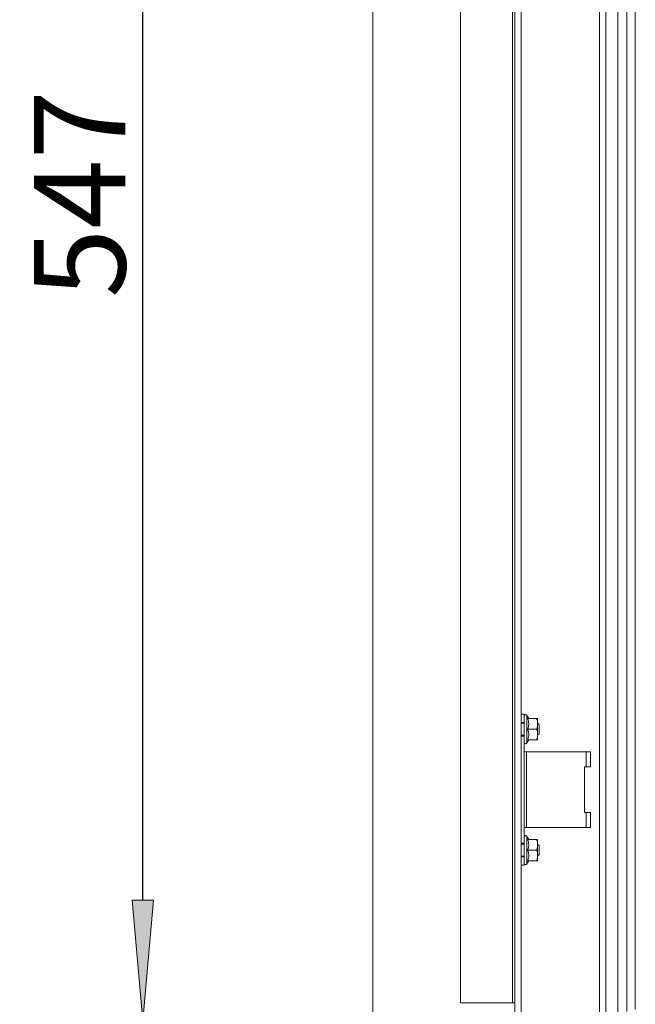
# Model space of a CAD drawing. Units: millimetres. Extents: x -2159 to 2041, y -1366 to 1604.
# Drawn here: x -12 to 192, y -186 to 140 of the extents above; entities that cross this region are included whole.
import ezdxf

# ---------------------------------------------------------------- set-up
doc = ezdxf.new("R2010")
doc.units = ezdxf.units.MM
doc.header["$LTSCALE"] = 10
doc.header["$PDMODE"] = 1
doc.header["$PDSIZE"] = -2
doc.layers.get('0').update_dxf_attribs({"lineweight": 18})
doc.layers.add('Geen', color=7, linetype='Continuous', lineweight=9)
doc.layers.add('Maatlijnen', color=7, linetype='Continuous', lineweight=9)
doc.styles.add('Century Gothic', font='GOTHIC.TTF')
doc.dimstyles.new('iFiRE', dxfattribs={"dimtxt": 30.261719, "dimasz": 39.997559, "dimexe": 10, "dimexo": 0, "dimgap": 5, "dimtad": 1, "dimdec": 0, "dimtxsty": 'Century Gothic', "dimblk": 'VW_FILLEDARROW', "dimblk1": 'VW_FILLEDARROW', "dimblk2": 'VW_FILLEDARROW', "dimcen": 0, "dimazin": 0, "dimtfac": 1, "dimtdec": 0, "dimtix": 1, "dimtmove": 0, "dimatfit": 0, "dimldrblk": 'VW_FILLEDARROW-1', "dimfxl": 1, "dimfrac": 2, "dimtolj": 1, "dimarcsym": 0})

# ---------------------------------------------------------------- blocks, each defined once
blk = doc.blocks.new('Groep-6-1')
at = {"layer": 'Geen', "color": 7, "linetype": 'Continuous', "lineweight": 9}
for p, q in [((152.26, -273.3), (152.26, 440.7)), ((154.26, 440.7), (154.26, -276.3)), ((182.26, 369.7), (182.26, -192.3)), ((186.26, 369.7), (186.26, -192.3)), ((189.26, 359.1), (189.26, -188.2)), ((134.26, 357.7), (134.26, -185.3)), ((151.46, 355.7), (151.46, -185.3)), ((192.06, 356.9), (192.06, -187.5)), ((105.26, 353.7), (105.26, -191.3)), ((180.26, -191.3), (180.26, 353.7)), ((155.26, -89.8), (154.26, -89.8)), ((155.26, -139.8), (155.26, -89.8)), ((155.27, -90.41), (155.26, -90.5)), ((155.33, -90.26), (155.27, -90.41)), ((155.42, -90.14), (155.33, -90.26)), ((155.56, -90.05), (155.42, -90.14)), ((155.71, -90.01), (155.56, -90.05)), ((155.87, -90.02), (155.71, -90.01)), ((156.02, -90.07), (155.87, -90.02)), ((156.14, -90.18), (156.02, -90.07)), ((156.2, -90.25), (156.14, -90.18)), ((156.2, -90.25), (156.79, -91.3)), ((156.2, -99.35), (156.2, -90.25)), ((155.26, -92.55), (154.26, -92.55)), ((155.26, -92.8), (154.26, -92.8)), ((156.52, -91.41), (156.48, -91.3)), ((159.76, -91.3), (156.48, -91.3)), ((156.52, -91.41), (156.6, -91.68)), ((156.62, -94.33), (156.57, -94.53)), ((156.6, -91.68), (156.71, -92.18)), ((156.62, -94.33), (156.74, -93.79)), ((156.73, -92.25), (156.71, -92.18)), ((156.75, -92.33), (156.73, -92.25)), ((156.74, -93.79), (156.75, -93.73)), ((156.75, -92.34), (156.75, -92.33)), ((156.75, -92.4), (156.75, -92.34)), ((156.8, -93.05), (156.75, -92.4)), ((156.75, -93.73), (156.8, -93.05)), ((159.45, -91.3), (159.53, -91.57)), ((159.45, -94.8), (159.61, -94.24)), ((159.53, -91.57), (159.66, -92.09)), ((159.61, -94.24), (159.71, -93.71)), ((159.66, -92.09), (159.74, -92.58)), ((159.71, -93.71), (159.76, -93.21)), ((159.74, -92.58), (159.76, -93.05)), ((159.76, -98.3), (159.76, -91.3)), ((159.76, -92.8), (160.26, -93.3)), ((159.76, -93.21), (159.76, -93.05)), ((160.26, -96.3), (160.26, -93.3)), ((155.26, -96.8), (154.26, -96.8)), ((155.26, -97.05), (154.26, -97.05)), ((156.52, -94.68), (156.48, -94.8)), ((156.53, -94.96), (156.48, -94.8)), ((156.8, -94.8), (156.48, -94.8)), ((156.56, -94.57), (156.52, -94.68)), ((156.65, -95.35), (156.53, -94.96)), ((156.56, -94.57), (156.57, -94.53)), ((156.61, -97.89), (156.67, -97.67)), ((156.68, -95.5), (156.65, -95.35)), ((156.67, -97.65), (156.71, -97.42)), ((156.67, -97.67), (156.67, -97.65)), ((156.72, -95.73), (156.68, -95.5)), ((156.71, -97.42), (156.72, -97.33)), ((156.73, -95.81), (156.72, -95.73)), ((156.72, -97.33), (156.79, -96.91)), ((156.79, -96.2), (156.73, -95.81)), ((156.79, -96.54), (156.79, -96.2)), ((156.79, -96.55), (156.79, -96.54)), ((156.79, -96.9), (156.79, -96.55)), ((156.79, -96.91), (156.79, -96.9)), ((159.45, -94.8), (156.8, -94.8)), ((159.45, -94.8), (159.53, -95.07)), ((159.53, -95.07), (159.66, -95.59)), ((159.61, -97.74), (159.71, -97.21)), ((159.66, -95.59), (159.74, -96.08)), ((159.71, -97.21), (159.76, -96.71)), ((159.74, -96.08), (159.76, -96.55)), ((160.26, -96.3), (159.76, -96.8)), ((159.76, -96.71), (159.76, -96.55)), ((155.26, -99.1), (155.27, -99.19)), ((155.27, -99.19), (155.33, -99.34)), ((155.33, -99.34), (155.42, -99.46)), ((155.42, -99.46), (155.56, -99.55)), ((155.56, -99.55), (155.71, -99.59)), ((155.71, -99.59), (155.87, -99.58)), ((155.87, -99.58), (156.02, -99.53)), ((156.02, -99.53), (156.14, -99.42)), ((156.14, -99.42), (156.2, -99.35)), ((156.2, -99.35), (156.8, -98.3)), ((156.61, -97.89), (156.48, -98.3)), ((159.76, -98.3), (156.48, -98.3)), ((159.45, -98.3), (159.61, -97.74)), ((155.29, -102.3), (155.26, -102.3)), ((155.3, -102.3), (155.29, -102.3)), ((155.39, -102.3), (155.3, -102.3)), ((176.04, -102.3), (155.39, -102.3)), ((156.06, -102.3), (156.06, -127.3)), ((175.76, -107.3), (175.76, -102.3)), ((176.53, -102.3), (176.04, -102.3)), ((176.92, -102.3), (176.53, -102.3)), ((177.17, -102.3), (176.92, -102.3)), ((177.26, -102.3), (177.17, -102.3)), ((177.26, -107.3), (177.26, -102.3)), ((175.26, -122.3), (175.26, -107.3)), ((177.26, -107.3), (175.26, -107.3)), ((155.26, -108.8), (155.26, -108.8)), ((177.26, -122.3), (175.26, -122.3)), ((175.76, -127.3), (175.76, -122.3)), ((177.26, -127.3), (177.26, -122.3)), ((177.26, -127.3), (155.26, -127.3)), ((155.33, -130.26), (155.27, -130.41)), ((155.42, -130.14), (155.33, -130.26)), ((155.56, -130.05), (155.42, -130.14)), ((155.71, -130.01), (155.56, -130.05)), ((155.87, -130.02), (155.71, -130.01)), ((156.02, -130.07), (155.87, -130.02)), ((156.14, -130.18), (156.02, -130.07)), ((156.2, -130.25), (156.14, -130.18)), ((156.2, -130.25), (156.79, -131.3)), ((156.2, -139.35), (156.2, -130.25)), ((155.26, -132.55), (154.26, -132.55)), ((155.26, -132.8), (154.26, -132.8)), ((155.27, -130.41), (155.26, -130.5)), ((156.52, -131.41), (156.48, -131.3)), ((159.76, -131.3), (156.48, -131.3)), ((156.52, -131.41), (156.6, -131.68)), ((156.6, -131.68), (156.71, -132.18)), ((156.73, -132.25), (156.71, -132.18)), ((156.75, -132.33), (156.73, -132.25)), ((156.75, -132.34), (156.75, -132.33)), ((156.75, -132.4), (156.75, -132.34)), ((156.8, -133.05), (156.75, -132.4)), ((156.75, -133.73), (156.8, -133.05)), ((159.45, -131.3), (159.53, -131.57)), ((159.53, -131.57), (159.66, -132.09)), ((159.66, -132.09), (159.74, -132.58)), ((159.71, -133.71), (159.76, -133.21)), ((159.74, -132.58), (159.76, -133.05)), ((159.76, -138.3), (159.76, -131.3)), ((159.76, -132.8), (160.26, -133.3)), ((159.76, -133.21), (159.76, -133.05)), ((160.26, -136.3), (160.26, -133.3)), ((156.52, -134.68), (156.48, -134.8)), ((156.53, -134.96), (156.48, -134.8)), ((156.8, -134.8), (156.48, -134.8)), ((156.56, -134.57), (156.52, -134.68)), ((156.65, -135.35), (156.53, -134.96)), ((156.56, -134.57), (156.57, -134.53)), ((156.57, -134.53), (156.62, -134.33)), ((156.62, -134.33), (156.74, -133.79)), ((156.68, -135.5), (156.65, -135.35)), ((156.72, -135.73), (156.68, -135.5)), ((156.73, -135.81), (156.72, -135.73)), ((156.79, -136.2), (156.73, -135.81)), ((156.74, -133.79), (156.75, -133.73)), ((156.79, -136.54), (156.79, -136.2)), ((156.79, -136.55), (156.79, -136.54)), ((156.79, -136.9), (156.79, -136.55)), ((159.45, -134.8), (156.8, -134.8)), ((159.45, -134.8), (159.61, -134.24)), ((159.45, -134.8), (159.53, -135.07)), ((159.53, -135.07), (159.66, -135.59)), ((159.61, -134.24), (159.71, -133.71)), ((159.66, -135.59), (159.74, -136.08)), ((159.71, -137.21), (159.76, -136.71)), ((159.74, -136.08), (159.76, -136.55)), ((159.76, -136.8), (160.26, -136.3)), ((159.76, -136.71), (159.76, -136.55)), ((155.26, -136.8), (154.26, -136.8)), ((155.26, -137.05), (154.26, -137.05)), ((155.26, -137.05), (154.26, -137.05)), ((155.26, -139.8), (154.26, -139.8)), ((155.26, -139.1), (155.27, -139.19)), ((155.27, -139.19), (155.33, -139.34)), ((155.33, -139.34), (155.42, -139.46)), ((155.42, -139.46), (155.56, -139.55)), ((155.56, -139.55), (155.71, -139.59)), ((155.71, -139.59), (155.87, -139.58)), ((155.87, -139.58), (156.02, -139.53)), ((156.02, -139.53), (156.14, -139.42)), ((156.14, -139.42), (156.2, -139.35)), ((156.2, -139.35), (156.8, -138.3)), ((156.61, -137.89), (156.48, -138.3)), ((159.76, -138.3), (156.48, -138.3)), ((156.61, -137.89), (156.67, -137.67)), ((156.67, -137.65), (156.71, -137.42)), ((156.67, -137.67), (156.67, -137.65)), ((156.71, -137.42), (156.72, -137.33)), ((156.72, -137.33), (156.79, -136.91)), ((156.79, -136.91), (156.79, -136.9)), ((159.45, -138.3), (159.61, -137.74)), ((159.61, -137.74), (159.71, -137.21)), ((151.92, -185.3), (134.26, -185.3)), ((152.12, -185.3), (151.92, -185.3)), ((152.26, -185.3), (152.12, -185.3))]:
    blk.add_line(p, q, dxfattribs=at)
blk = doc.blocks.new('VW_FILLEDARROW')
at = {"linetype": 'Continuous', "lineweight": 0}
blk.add_hatch(color=0, dxfattribs=at).paths.add_polyline_path([(-1, 0.0875), (0, 0), (-1, -0.0875)])
at = {"color": 0, "linetype": 'Continuous', "lineweight": 5, "flags": 128}
blk.add_lwpolyline([(-1, 0.0875), (0, 0), (-1, -0.0875)], close=True, dxfattribs=at)
blk = doc.blocks.new('*D50')
at = {"layer": 'Defpoints', "color": 0}
for p in [(29.17, 355.7), (134.26, 355.7), (105.26, -191.3)]:
    blk.add_point(p, dxfattribs=at)
at = {"layer": 'Maatlijnen', "color": 0, "linetype": 'Continuous', "lineweight": -2}
for p, q in [((134.26, 355.7), (19.17, 355.7)), ((29.17, -151.3), (29.17, 315.7)), ((105.26, -191.3), (19.17, -191.3))]:
    blk.add_line(p, q, dxfattribs=at)
at = {"layer": 'Maatlijnen', "color": 0, "lineweight": -2, "xscale": 39.99755859374999, "yscale": 39.99755859374999, "zscale": 39.99755859374999}
for p, rotation in [((29.17, 355.7), 90.00000000000001), ((29.17, -191.3), 270)]:
    blk.add_blockref('VW_FILLEDARROW', p, dxfattribs=dict(at, rotation=rotation))
at = {"layer": 'Maatlijnen', "color": 0, "lineweight": 9, "insert": (8.28, 82.2), "char_height": 30.262, "attachment_point": 5, "rotation": 90, "style": 'Century Gothic'}
blk.add_mtext('\\A1;547', dxfattribs=at)
blk = doc.blocks.new('VW_FILLEDARROW-1')
at = {"linetype": 'Continuous', "lineweight": 0}
blk.add_hatch(color=0, dxfattribs=at).paths.add_polyline_path([(-1, 0.0875), (0, 0), (-1, -0.0875)])
at = {"color": 0, "linetype": 'Continuous', "lineweight": 13, "flags": 128}
blk.add_lwpolyline([(-1, 0.0875), (0, 0), (-1, -0.0875)], close=True, dxfattribs=at)
blk = doc.blocks.new('*D51')
at = {"layer": 'Defpoints', "color": 0}
for p in [(29.17, -191.3), (105.26, -191.3), (152.76, -276.3)]:
    blk.add_point(p, dxfattribs=at)
at = {"layer": 'Maatlijnen', "color": 0, "linetype": 'Continuous', "lineweight": -2}
for p, q in [((29.17, -151.3), (29.17, -111.3)), ((105.26, -191.3), (19.17, -191.3)), ((29.17, -276.3), (29.17, -191.3)), ((152.76, -276.3), (19.17, -276.3)), ((29.17, -316.3), (29.17, -356.3))]:
    blk.add_line(p, q, dxfattribs=at)
at = {"layer": 'Maatlijnen', "color": 0, "lineweight": -2, "xscale": 39.99755859374999, "yscale": 39.99755859374999, "zscale": 39.99755859374999}
for p, rotation in [((29.17, -191.3), 270), ((29.17, -276.3), 90)]:
    blk.add_blockref('VW_FILLEDARROW', p, dxfattribs=dict(at, rotation=rotation))
at = {"layer": 'Maatlijnen', "color": 0, "lineweight": 9, "insert": (8.28, -233.8), "char_height": 30.262, "attachment_point": 5, "rotation": 90, "style": 'Century Gothic'}
blk.add_mtext('\\A1;85', dxfattribs=at)

msp = doc.modelspace()

# ---------------------------------------------------------------- block references
at = {"layer": 'Geen', "color": 7}
msp.add_blockref('Groep-6-1', (0, 0), dxfattribs=at)

# ---------------------------------------------------------------- dimensions: what is measured, and where the dimension line sits
at = {"layer": 'Maatlijnen', "color": 7, "linetype": 'Continuous', "lineweight": 9}
for base, p1, p2, picture, middle in [((29.17, 355.7), (105.26, -191.3), (134.26, 355.7), '*D50', (8.28, 82.2)), ((29.17, -191.3), (152.76, -276.3), (105.26, -191.3), '*D51', (8.28, -233.8))]:
    dim = msp.add_linear_dim(base=base, p1=p1, p2=p2, angle=270, dimstyle='iFiRE', override={"dimgap": 5, "dimpost": '<>', "dimtxsty": 'Century Gothic', "dimtmove": 2}, dxfattribs=at)
    dim.commit()
    dim.dimension.update_dxf_attribs({"geometry": picture, "text_midpoint": middle})

doc.saveas('drawing.dxf')
